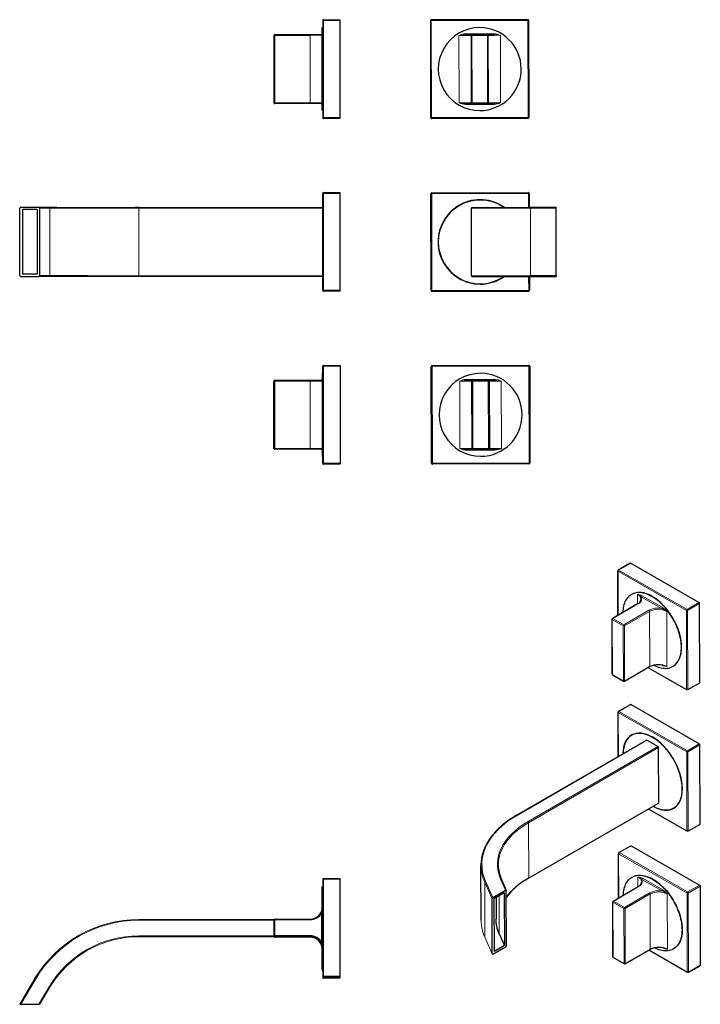
# Model space of a CAD drawing. Units: millimetres. Extents: x 397 to 791, y -251 to 731.
# Drawn here: x 397 to 791, y 162 to 731 of the extents above; entities that cross this region are included whole.
import ezdxf

# ---------------------------------------------------------------- set-up
doc = ezdxf.new("R2010")
doc.units = ezdxf.units.MM
doc.layers.get('0').update_dxf_attribs({"color": 106, "lineweight": 0})

# ---------------------------------------------------------------- blocks, each defined once
blk = doc.blocks.new('a', base_point=(367.122772, 167.583282))
at = {"color": 0, "linetype": 'Continuous', "lineweight": 0}
for p, q in [((572.896563, 730.818579), (572.396563, 730.818579)), ((572.896563, 730.81984), (572.896563, 731.318578)), ((572.896563, 731.318578), (582.616563, 731.318578)), ((572.896563, 674.820018), (572.896563, 730.81984)), ((572.896563, 730.81984), (582.616563, 730.81984)), ((544.696563, 722.759343), (565.196563, 722.759343)), ((544.696563, 722.260605), (544.696563, 722.759343)), ((544.696563, 683.260729), (544.696563, 722.260605)), ((544.696563, 722.260605), (565.196563, 722.260605)), ((571.696563, 722.768821), (565.196563, 722.759343)), ((565.196563, 722.260605), (572.196563, 722.278258)), ((565.196563, 683.260729), (565.196563, 722.260605)), ((544.696563, 682.75947), (544.696563, 683.260729)), ((565.196563, 683.260729), (544.696563, 683.260729)), ((565.196563, 682.75947), (544.696563, 682.75947)), ((572.196563, 683.278382), (565.196563, 683.260729)), ((565.196563, 682.759469), (565.196563, 683.260729)), ((571.696563, 682.768948), (565.196563, 682.75947)), ((572.396563, 674.818757), (572.896563, 674.818757)), ((572.896563, 674.318759), (572.896563, 674.820018)), ((572.896563, 674.820018), (582.616563, 674.820018)), ((582.616563, 674.318759), (572.896563, 674.318759)), ((582.616563, 674.177539), (572.896563, 674.177539)), ((572.396563, 630.818898), (572.896563, 630.818898)), ((572.896563, 630.820159), (572.896563, 631.318898)), ((582.616563, 631.318896), (572.896563, 631.318896)), ((572.896563, 630.820159), (572.896563, 574.820337)), ((572.896563, 630.820159), (582.616563, 630.820159)), ((408.080699, 622.809146), (414.029135, 622.783982)), ((408.662798, 622.309147), (414.458615, 622.284629)), ((414.458615, 583.284753), (414.458615, 622.284629)), ((465.996208, 622.210798), (465.996208, 622.709537)), ((465.996208, 622.709536), (572.396563, 622.709536)), ((465.996208, 622.210798), (572.396563, 622.210798)), ((465.996208, 583.210922), (465.996208, 622.210798)), ((408.080699, 582.809273), (414.029135, 582.784109)), ((408.662798, 583.309271), (414.458615, 583.284753)), ((465.996208, 583.210922), (465.996208, 582.709661)), ((465.996208, 583.210922), (572.396563, 583.210922)), ((465.996208, 582.709663), (572.396563, 582.709663)), ((572.896563, 574.319076), (572.896563, 574.820337)), ((582.616563, 574.820337), (572.896563, 574.820337)), ((572.896563, 574.319077), (582.616563, 574.319077)), ((582.616563, 574.177858), (572.896563, 574.177858)), ((572.396563, 530.819216), (572.896563, 530.819216)), ((582.616563, 531.319214), (572.896563, 531.319214)), ((572.896563, 530.820477), (572.896563, 474.820655)), ((572.896563, 530.820477), (582.616563, 530.820477)), ((565.196563, 522.759979), (544.696563, 522.759979)), ((565.196563, 522.261242), (544.696563, 522.261242)), ((544.696563, 522.261242), (544.696563, 483.261366)), ((571.696563, 522.769457), (565.196563, 522.759979)), ((565.196563, 522.759981), (565.196563, 522.261242)), ((572.196563, 522.278894), (565.196563, 522.261242)), ((565.196563, 522.261242), (565.196563, 483.261366)), ((544.696563, 483.261366), (544.696563, 482.760107)), ((544.696563, 483.261366), (565.196563, 483.261366)), ((544.696563, 482.760107), (565.196563, 482.760107)), ((565.196563, 483.261366), (572.196563, 483.279018)), ((565.196563, 482.760107), (565.196563, 483.261366)), ((571.696563, 482.769584), (565.196563, 482.760107)), ((572.896563, 474.819394), (572.396563, 474.819394)), ((572.896563, 474.820655), (572.896563, 474.319395)), ((572.896563, 474.820655), (582.616563, 474.820655)), ((572.896563, 474.319395), (582.616563, 474.319395)), ((572.896563, 474.178176), (582.616563, 474.178176))]:
    blk.add_line(p, q, dxfattribs=at)
at = {"color": 0, "linetype": 'Continuous', "lineweight": 30}
for p, q in [((572.396563, 730.818579), (572.396563, 674.818757)), ((582.616563, 730.81984), (582.616563, 731.318579)), ((582.616563, 674.820018), (582.616563, 730.81984)), ((572.196563, 678.748135), (572.196563, 726.747982)), ((544.196563, 722.259345), (544.696563, 722.260605)), ((544.196563, 722.259345), (544.196563, 683.259469)), ((544.696563, 683.260729), (544.196563, 683.259469)), ((582.616563, 674.318757), (582.616563, 674.820018)), ((572.396563, 574.819076), (572.396563, 630.818898)), ((582.616563, 630.820159), (582.616563, 631.318898)), ((582.616563, 574.820337), (582.616563, 630.820159)), ((397.020811, 583.309271), (397.020811, 622.309147)), ((397.602911, 622.809146), (408.080699, 622.809146)), ((398.59248, 621.45915), (398.59248, 584.159269)), ((407.09113, 621.45915), (398.59248, 621.45915)), ((407.09113, 621.45915), (407.09113, 584.159269)), ((408.662798, 583.309271), (408.662798, 622.309147)), ((465.996208, 622.709537), (464.020675, 622.709619)), ((397.602911, 582.809273), (408.080699, 582.809273)), ((407.09113, 584.159269), (398.59248, 584.159269)), ((572.896563, 574.819076), (572.396563, 574.819076)), ((582.616563, 574.319076), (582.616563, 574.820337)), ((572.396563, 474.819394), (572.396563, 530.819216)), ((582.616563, 531.319216), (582.616563, 530.820477)), ((582.616563, 530.820477), (582.616563, 474.820655)), ((572.196563, 526.748695), (572.396563, 526.748695)), ((544.696563, 522.261242), (544.196563, 522.259981)), ((544.196563, 483.260105), (544.196563, 522.259981)), ((544.196563, 483.260105), (544.696563, 483.261366)), ((582.616563, 474.820655), (582.616563, 474.319394))]:
    blk.add_line(p, q, dxfattribs=at)
at = {"color": 0, "linetype": 'Continuous', "lineweight": 0}
for points in [[(565.196533, 722.759338), (565.196533, 722.724792), (565.196533, 722.614136), (565.196533, 722.445251), (565.196533, 722.26062)], [(572.896545, 531.319214), (572.896545, 531.284668), (572.896545, 531.174011), (572.896545, 531.005127), (572.896545, 530.820496)], [(544.696533, 522.76001), (544.696533, 522.725403), (544.696533, 522.614807), (544.696533, 522.445923), (544.696533, 522.26123)]]:
    blk.add_lwpolyline(points, dxfattribs=at)
at = {"color": 0, "linetype": 'Continuous', "lineweight": 30}
blk.add_lwpolyline([(572.196533, 526.748596), (572.196533, 526.720459), (572.196533, 526.627502), (572.196533, 526.466309), (572.196533, 526.233887), (572.196533, 525.927673), (572.196533, 525.545715), (572.196533, 525.086731), (572.196533, 524.550049), (572.196533, 523.935913), (572.196533, 523.245239), (572.196533, 522.479858), (572.196533, 521.642334), (572.196533, 520.736206), (572.196533, 519.765625), (572.196533, 518.735596), (572.196533, 517.65155), (572.196533, 516.519592), (572.196533, 515.346252), (572.196533, 514.138245), (572.196533, 512.902527), (572.196533, 511.646118), (572.196533, 510.375885), (572.196533, 509.098572), (572.196533, 507.820679), (572.196533, 506.548248), (572.196533, 505.286957), (572.196533, 504.041992), (572.196533, 502.818024), (572.196533, 501.594238), (572.196533, 500.34906), (572.196533, 499.087158), (572.196533, 497.81366), (572.196533, 496.534241), (572.196533, 495.254944), (572.196533, 493.982239), (572.196533, 492.722839), (572.196533, 491.483673), (572.196533, 490.271729), (572.196533, 489.093933), (572.196533, 487.957123), (572.196533, 486.867767), (572.196533, 485.83197), (572.196533, 484.855286), (572.196533, 483.942719), (572.196533, 483.09848), (572.196533, 482.32608), (572.196533, 481.628174), (572.196533, 481.006683), (572.196533, 480.462555), (572.196533, 479.996002), (572.196533, 479.606506), (572.196533, 479.292755), (572.196533, 479.052856), (572.196533, 478.884277), (572.196533, 478.784058), (572.196533, 478.748779)], dxfattribs=at)
for centre, radius, start, end in [((572.896563, 730.818579), 0.5, 90.000091, 180.000091), ((544.696562, 722.259344), 0.499999, 89.999909, 179.999909), ((571.677971, 722.24978), 0.519373, 3.143122, 87.948573), ((571.696563, 723.268819), 0.5, 270.000091, 0.000091), ((544.696562, 683.259469), 0.499999, 180.000091, 270.000091), ((571.661622, 683.30333), 0.535523, 273.741054, 357.329872), ((571.696563, 682.268949), 0.5, 359.999909, 89.999909), ((572.896563, 674.818757), 0.5, 179.999909, 269.999909), ((572.896563, 674.677538), 0.5, 179.999909, 269.999909), ((572.896563, 630.818898), 0.5, 90, 180), ((397.564755, 622.264727), 0.545755, 85.990987, 175.331367), ((408.118855, 622.264727), 0.545755, 4.668639, 94.009002), ((397.564755, 583.353692), 0.545755, 184.668615, 274.009015), ((408.118855, 583.353692), 0.545755, 265.990994, 355.331361), ((572.896563, 574.819076), 0.5, 180, 270), ((572.896563, 574.677856), 0.5, 180, 270), ((572.896563, 530.819216), 0.5, 90.000091, 180.000091), ((544.696562, 522.25998), 0.499999, 89.999909, 179.999909), ((571.677827, 522.25027), 0.519525, 3.158405, 87.93329), ((571.696563, 523.269456), 0.5, 270.000091, 0.000091), ((544.696562, 483.260106), 0.499999, 180.000091, 270.000091), ((571.661777, 483.303814), 0.535361, 273.725578, 357.345348), ((571.696563, 482.269586), 0.5, 359.999909, 89.999909), ((572.896563, 474.819394), 0.5, 179.999909, 269.999909), ((572.896563, 474.678174), 0.5, 179.999909, 269.999909)]:
    blk.add_arc(centre, radius, start, end, dxfattribs=at)
at = {"color": 0, "linetype": 'Continuous', "lineweight": 0}
for centre, radius, start, end in [((413.991838, 622.317535), 0.467935, 355.967498, 85.428386), ((413.990122, 583.252114), 0.469628, 274.765157, 3.985233)]:
    blk.add_arc(centre, radius, start, end, dxfattribs=at)
for centre, major_axis in [((465.996208, 622.862103), (60.5, 0)), ((465.996208, 622.362105), (60, 0)), ((465.996208, 582.86223), (60.5, 0)), ((465.996208, 583.362229), (60, 0))]:
    blk.add_ellipse(centre, major_axis=major_axis, ratio=0.002522, start_param=3.6791540632, end_param=4.7123889804, dxfattribs=at)
blk = doc.blocks.new('b', base_point=(367.122772, 167.583282))
at = {"color": 0, "linetype": 'Continuous', "lineweight": 0}
for p, q in [((572.896555, 234.004541), (572.396555, 234.004541)), ((572.896555, 234.005802), (572.896555, 234.50454)), ((582.616555, 234.50454), (572.896555, 234.50454)), ((572.896555, 178.00598), (572.896555, 234.005802)), ((572.896555, 234.005802), (582.616555, 234.005802)), ((465.996201, 210.780882), (465.996201, 210.282143)), ((544.294837, 210.78088), (465.996201, 210.78088)), ((544.696555, 210.484442), (544.696555, 210.98318)), ((565.196555, 210.98318), (544.696555, 210.98318)), ((571.696555, 214.242773), (572.196555, 214.244034)), ((571.696555, 197.72614), (571.696555, 214.242773)), ((544.196555, 210.282143), (465.996201, 210.282143)), ((565.196555, 210.484442), (544.696555, 210.484442)), ((544.696555, 210.484442), (544.696555, 201.484471)), ((465.996201, 201.282171), (544.207215, 201.282171)), ((465.996201, 200.78091), (465.996201, 201.282171)), ((465.996201, 200.780912), (566.867285, 200.780912)), ((544.696555, 201.484471), (565.196555, 201.484471)), ((544.696555, 200.983211), (544.696555, 201.484471)), ((544.696555, 200.983211), (565.196555, 200.983211)), ((544.696555, 200.682567), (544.696555, 200.478865)), ((565.196555, 200.478865), (544.696555, 200.478865)), ((565.196555, 201.484471), (565.196555, 200.983211)), ((565.196555, 200.682567), (565.196555, 200.478863)), ((572.196555, 197.727401), (571.696555, 197.727401)), ((405.869008, 176.623989), (397.020804, 161.781036)), ((405.869008, 176.623991), (406.297933, 176.368299)), ((572.396555, 178.004719), (572.896555, 178.004719)), ((572.896555, 177.504721), (572.896555, 178.00598)), ((572.896555, 178.00598), (582.616555, 178.00598)), ((572.896555, 177.504721), (582.616555, 177.504721)), ((572.896555, 177.363504), (582.616555, 177.363504)), ((572.896555, 177.252546), (572.896555, 177.363504)), ((572.896555, 177.252548), (582.616555, 177.252548)), ((582.616555, 177.111331), (572.896555, 177.111331)), ((572.896555, 177.000374), (582.616555, 177.000374)), ((572.896555, 176.859157), (582.616555, 176.859157)), ((406.298488, 176.36923), (397.602903, 161.782297)), ((408.080691, 161.782297), (414.029127, 171.760858)), ((408.662791, 161.781036), (414.458607, 171.503577)), ((414.458607, 171.503576), (414.028572, 171.759928))]:
    blk.add_line(p, q, dxfattribs=at)
at = {"color": 0, "linetype": 'Continuous', "lineweight": 30}
for p, q in [((572.396555, 234.004541), (572.396555, 178.004719)), ((582.616555, 234.005802), (582.616555, 234.504541)), ((582.616555, 178.00598), (582.616555, 234.005802)), ((572.196555, 205.994543), (572.196555, 229.933945)), ((544.196555, 210.483181), (544.696555, 210.484442)), ((544.196555, 210.483181), (544.196555, 201.48321)), ((572.196555, 181.934098), (572.196555, 205.994543)), ((544.696555, 201.484471), (544.196555, 201.48321)), ((405.869008, 176.623991), (407.071546, 178.568237)), ((572.196555, 181.93403), (572.196555, 181.429752)), ((572.196555, 181.429675), (572.396555, 181.429694)), ((582.616555, 177.504719), (582.616555, 178.00598)), ((582.616555, 177.252546), (582.616555, 177.363506)), ((397.020804, 161.781036), (397.602903, 161.782297)), ((397.020804, 161.682688), (397.602903, 161.681428)), ((397.602903, 161.782297), (408.080691, 161.782297)), ((397.602903, 161.681428), (398.592472, 161.681428)), ((407.091123, 161.681428), (408.080691, 161.681428)), ((408.662791, 161.781036), (408.080692, 161.782297)), ((408.662791, 161.682688), (408.080692, 161.681428))]:
    blk.add_line(p, q, dxfattribs=at)
at = {"color": 0, "linetype": 'Continuous', "lineweight": 0}
blk.add_lwpolyline([(565.196533, 210.983185), (565.196533, 210.948639), (565.196533, 210.837997), (565.196533, 210.669113), (565.196533, 210.484436)], dxfattribs=at)
at = {"color": 0, "linetype": 'Continuous', "lineweight": 30}
for centre, radius, start, end in [((572.896555, 234.004541), 0.5, 90.000091, 180.000091), ((565.196567, 217.983169), 6.999989, 269.999909, 359.999909), ((556.886384, 218.12615), 15.310839, 345.307234, 359.46489), ((544.696555, 210.48318), 0.499999, 89.999909, 179.999909), ((544.696555, 201.483211), 0.499999, 180.000091, 270.000091), ((544.696555, 200.978865), 0.500001, 216.341462, 270.000023), ((565.196565, 193.478874), 6.999991, 4.121196, 90.000081), ((565.196567, 193.983223), 6.999989, 0.000091, 90.000091), ((556.887781, 193.843045), 15.309417, 0.524666, 14.69307), ((572.896555, 178.004719), 0.5, 179.999909, 269.999909), ((572.896555, 177.863502), 0.5, 179.999909, 269.999909), ((572.896555, 177.752546), 0.5, 180, 270), ((572.896555, 177.611329), 0.5, 180, 270), ((572.896555, 177.500373), 0.5, 179.999909, 269.999909), ((572.896555, 177.359156), 0.5, 179.999909, 269.999909)]:
    blk.add_arc(centre, radius, start, end, dxfattribs=at)
at = {"color": 0, "linetype": 'Continuous', "lineweight": 0}
for centre, radius, start, end in [((465.996161, 140.780835), 70.000045, 89.999968, 149.199876), ((565.19656, 217.984446), 7.500004, 269.999967, 330.073441), ((465.996162, 140.782098), 69.500044, 89.999968, 149.199876), ((465.996167, 140.782133), 60.500039, 89.999968, 149.199876), ((465.996167, 140.780874), 60.000038, 89.999968, 149.199876), ((565.19656, 193.984467), 7.500004, 29.926557, 90.000035)]:
    blk.add_arc(centre, radius, start, end, dxfattribs=at)
blk = doc.blocks.new('c', base_point=(367.122772, 167.583282))
at = {"color": 0, "linetype": 'Continuous', "lineweight": 0}
for p, q in [((635.236616, 730.67736), (634.736618, 730.676099)), ((635.235355, 731.177358), (635.236616, 730.67736)), ((635.236616, 730.67736), (691.236438, 730.818579)), ((635.377836, 674.677538), (635.236616, 730.67736)), ((691.236438, 730.818579), (691.235177, 731.318578)), ((691.736437, 730.81984), (691.236438, 730.818579)), ((691.236438, 730.818579), (691.377658, 674.818757)), ((651.258001, 722.217735), (654.998385, 722.727169)), ((651.258001, 722.217735), (658.257979, 722.235388)), ((651.35635, 683.217859), (651.258001, 722.217735)), ((654.997124, 723.227168), (671.513757, 723.268819)), ((654.998385, 722.727169), (654.997124, 723.227168)), ((658.25798, 722.235388), (658.757978, 722.236649)), ((658.757978, 722.236649), (658.756717, 722.736647)), ((658.757978, 722.236649), (667.757949, 722.259345)), ((658.856327, 683.236773), (658.757978, 722.236649)), ((667.756688, 722.759343), (667.757949, 722.259345)), ((667.757949, 722.259345), (668.257948, 722.260605)), ((667.757949, 722.259345), (667.856299, 683.259469)), ((671.513757, 723.268819), (671.515018, 722.768821)), ((675.257924, 722.278258), (675.356274, 683.278382)), ((658.356328, 683.235512), (651.35635, 683.217859)), ((655.099256, 682.727296), (651.35635, 683.217859)), ((655.100517, 682.227298), (655.099256, 682.727296)), ((671.61715, 682.268949), (655.100517, 682.227298)), ((658.856327, 683.236773), (658.356329, 683.235512)), ((667.856299, 683.259469), (658.856327, 683.236773)), ((667.856299, 683.259469), (667.85756, 682.75947)), ((675.356274, 683.278382), (668.356296, 683.260729)), ((675.356274, 683.278382), (671.615889, 682.768948)), ((671.615889, 682.768948), (671.61715, 682.268949)), ((634.877837, 674.676277), (635.377836, 674.677538)), ((691.377658, 674.818757), (635.377836, 674.677538)), ((635.377836, 674.677538), (635.379097, 674.177539)), ((691.377658, 674.818757), (691.877656, 674.820018)), ((691.378919, 674.318759), (691.377658, 674.818757)), ((634.988796, 630.676417), (635.488794, 630.677678)), ((635.488794, 630.677678), (635.487533, 631.177677)), ((691.488616, 630.818898), (635.488794, 630.677678)), ((635.488794, 630.677678), (635.630013, 574.677856)), ((691.487355, 631.318896), (691.488616, 630.818898)), ((691.488616, 630.818898), (691.988614, 630.820159)), ((691.508916, 622.768923), (691.488616, 630.818898)), ((658.460287, 622.18558), (692.61718, 622.271717)), ((692.61718, 622.271717), (707.460134, 622.309147)), ((692.71553, 583.271841), (692.61718, 622.271717)), ((658.558636, 583.185704), (692.71553, 583.271841)), ((691.629835, 574.819076), (691.609787, 582.769051)), ((692.71553, 583.271841), (707.558483, 583.309271)), ((635.630013, 574.677856), (635.130015, 574.676596)), ((635.630013, 574.677856), (691.629835, 574.819076)), ((635.631274, 574.177858), (635.630013, 574.677856)), ((692.129834, 574.820337), (691.629835, 574.819076)), ((691.629835, 574.819076), (691.631096, 574.319077)), ((635.240973, 530.676735), (635.740972, 530.677996)), ((635.740972, 530.677996), (635.739711, 531.177995)), ((691.740794, 530.819216), (635.740972, 530.677996)), ((635.740972, 530.677996), (635.882191, 474.678174)), ((691.739533, 531.319214), (691.740794, 530.819216)), ((691.740794, 530.819216), (692.240792, 530.820477)), ((691.882013, 474.819394), (691.740794, 530.819216)), ((655.502741, 522.727806), (651.762356, 522.218372)), ((658.762334, 522.236024), (651.762356, 522.218372)), ((651.762356, 522.218372), (651.860705, 483.218496)), ((672.018112, 523.269456), (655.50148, 523.227804)), ((655.50148, 523.227804), (655.502741, 522.727806)), ((659.262333, 522.237285), (658.762335, 522.236024)), ((659.261072, 522.737283), (659.262333, 522.237285)), ((668.262305, 522.259981), (659.262333, 522.237285)), ((659.262333, 522.237285), (659.360683, 483.237409)), ((668.262305, 522.259981), (668.261044, 522.759979)), ((668.360654, 483.260105), (668.262305, 522.259981)), ((675.76228, 522.278894), (668.762302, 522.261242)), ((672.019373, 522.769457), (672.018112, 523.269456)), ((675.76228, 522.278894), (672.019373, 522.769457)), ((675.860629, 483.279018), (675.76228, 522.278894)), ((651.860705, 483.218496), (658.860683, 483.236148)), ((651.860705, 483.218496), (655.603612, 482.727933)), ((655.604872, 482.227935), (672.121505, 482.269586)), ((658.860684, 483.236148), (659.360683, 483.237409)), ((659.360683, 483.237409), (668.360654, 483.260105)), ((659.360683, 483.237409), (659.361943, 482.737411)), ((668.360654, 483.260105), (668.860652, 483.261366)), ((672.121505, 482.269586), (672.120244, 482.769584)), ((635.882191, 474.678174), (635.382193, 474.676913)), ((635.882191, 474.678174), (691.882013, 474.819394)), ((635.883452, 474.178176), (635.882191, 474.678174)), ((692.382011, 474.820655), (691.882013, 474.819394)), ((691.882013, 474.819394), (691.883274, 474.319395))]:
    blk.add_line(p, q, dxfattribs=at)
at = {"color": 0, "linetype": 'Continuous', "lineweight": 30}
for p, q in [((634.736618, 730.676099), (634.877837, 674.676277)), ((691.235177, 731.318578), (635.235355, 731.177358)), ((691.877656, 674.820018), (691.736437, 730.81984)), ((654.998385, 722.727169), (658.756716, 722.736647)), ((658.25798, 722.235388), (658.356329, 683.235512)), ((658.756717, 722.736647), (667.756688, 722.759343)), ((671.515018, 722.768821), (667.756688, 722.759343)), ((668.356297, 683.260729), (668.257948, 722.260605)), ((671.515018, 722.768821), (675.257924, 722.278258)), ((655.099256, 682.727296), (658.857587, 682.736774)), ((667.85756, 682.75947), (658.857588, 682.736774)), ((671.615889, 682.768948), (667.857559, 682.75947)), ((635.379097, 674.177539), (691.378919, 674.318759)), ((635.130015, 574.676596), (634.988796, 630.676417)), ((635.487533, 631.177677), (691.487355, 631.318896)), ((691.988614, 630.820159), (692.008915, 622.770184)), ((658.558636, 583.185704), (658.460287, 622.18558)), ((658.959024, 622.68684), (692.87194, 622.772361)), ((692.87194, 622.772361), (707.458873, 622.809146)), ((707.460134, 622.309147), (707.458873, 622.809146)), ((707.558483, 583.309271), (707.460134, 622.309147)), ((659.059895, 582.686967), (692.972811, 582.772488)), ((692.109786, 582.770311), (692.129834, 574.820337)), ((692.972811, 582.772488), (707.559744, 582.809273)), ((707.558483, 583.309272), (707.559744, 582.809273)), ((635.631274, 574.177858), (691.631096, 574.319077)), ((635.382193, 474.676913), (635.240973, 530.676735)), ((635.739711, 531.177995), (691.739533, 531.319214)), ((692.240792, 530.820477), (692.382011, 474.820655)), ((655.502741, 522.727806), (659.261071, 522.737283)), ((658.860684, 483.236148), (658.762335, 522.236024)), ((668.261044, 522.759979), (659.261072, 522.737283)), ((672.019373, 522.769457), (668.261043, 522.759979)), ((668.762303, 522.261242), (668.860652, 483.261366)), ((655.603612, 482.727933), (659.361943, 482.737411)), ((659.361943, 482.737411), (668.361915, 482.760107)), ((672.120244, 482.769584), (668.361914, 482.760107)), ((672.120244, 482.769584), (675.860629, 483.279018)), ((691.883274, 474.319395), (635.883452, 474.178176))]:
    blk.add_line(p, q, dxfattribs=at)
at = {"color": 0, "linetype": 'Continuous', "lineweight": 0}
for points in [[(668.257935, 722.26062), (668.295227, 722.260681), (668.405823, 722.260986), (668.586304, 722.261414), (668.831238, 722.262024), (669.133545, 722.262817), (669.484985, 722.263672), (669.876892, 722.264709), (670.300171, 722.265747), (670.762817, 722.266907), (671.278992, 722.26825), (671.846252, 722.269653), (672.460144, 722.271179), (673.114441, 722.272827), (673.801025, 722.274597), (674.510254, 722.276367), (675.257935, 722.278259)], [(658.857605, 682.736755), (658.857483, 682.77179), (658.857239, 682.882812), (658.856812, 683.051941), (658.856323, 683.236755)], [(668.356323, 683.260742), (668.321289, 683.26062), (668.210266, 683.260376), (668.041077, 683.259949), (667.856323, 683.25946)], [(668.762329, 522.26123), (668.727295, 522.261169), (668.616272, 522.260864), (668.447083, 522.260437), (668.262329, 522.26001)], [(655.603638, 482.727936), (655.603699, 482.690186), (655.604004, 482.582764), (655.60437, 482.421783), (655.604858, 482.227936)], [(668.361938, 482.760101), (668.361816, 482.795105), (668.361572, 482.906158), (668.361145, 483.075317), (668.360657, 483.260101)], [(668.860657, 483.261353), (668.897888, 483.261475), (669.008484, 483.261749), (669.189026, 483.262207), (669.433899, 483.262817), (669.736206, 483.26358), (670.087708, 483.264465), (670.479553, 483.265442), (670.902893, 483.26651), (671.36554, 483.26767), (671.881714, 483.268982), (672.448914, 483.270416), (673.062866, 483.271973), (673.717102, 483.273621), (674.403687, 483.27533), (675.112915, 483.27713), (675.860657, 483.279022)]]:
    blk.add_lwpolyline(points, dxfattribs=at)
at = {"color": 0, "linetype": 'Continuous', "lineweight": 30}
for centre, radius, start, end in [((635.236616, 730.67736), 0.5, 90.144487, 180.144487), ((691.236438, 730.818579), 0.5, 0.144487, 90.144487), ((663.307137, 702.748059), 24, 90.144487, 270.144487), ((663.307137, 702.748059), 24, 270.144487, 90.144487), ((658.757978, 722.236649), 0.5, 90.144487, 180.144487), ((667.757949, 722.259345), 0.5, 0.144487, 90.144487), ((658.856327, 683.236773), 0.5, 180.144487, 270.144487), ((667.856299, 683.259469), 0.5, 270.144487, 0.144487), ((635.377836, 674.677538), 0.5, 180.144487, 270.144487), ((691.377658, 674.818757), 0.5, 270.144487, 0.144487), ((635.488794, 630.677678), 0.5, 90.144487, 180.144487), ((663.559315, 602.748377), 24.4, 54.992032, 180.144487), ((663.559315, 602.748377), 24.25, 90.144487, 270.144487), ((663.559315, 602.748377), 24.25, 55.498508, 90.144487), ((691.488616, 630.818898), 0.5, 0.144487, 90.144487), ((658.960285, 622.186841), 0.5, 90.144487, 180.144487), ((663.559315, 602.748377), 24.4, 180.144487, 304.887011), ((659.058635, 583.186965), 0.5, 180.144487, 270.144487), ((663.559315, 602.748377), 24.25, 270.144487, 304.372657), ((635.630013, 574.677856), 0.5, 180.144487, 270.144487), ((691.629835, 574.819076), 0.5, 270.144487, 0.144487), ((635.740972, 530.677996), 0.5, 90.144487, 180.144487), ((691.740794, 530.819216), 0.5, 0.144487, 90.144487), ((663.811492, 502.748695), 24, 90.144487, 270.144487), ((663.811492, 502.748695), 24, 270.144487, 90.144487), ((659.262333, 522.237285), 0.5, 90.144487, 180.144487), ((668.262305, 522.259981), 0.5, 0.144487, 90.144487), ((659.360683, 483.237409), 0.5, 180.144487, 270.144487), ((668.360654, 483.260105), 0.5, 270.144487, 0.144487), ((635.882191, 474.678174), 0.5, 180.144487, 270.144487), ((691.882013, 474.819394), 0.5, 270.144487, 0.144487)]:
    blk.add_arc(centre, radius, start, end, dxfattribs=at)
at = {"color": 0, "linetype": 'Continuous', "lineweight": 0}
for centre, radius, start, end in [((655.986098, 712.13391), 11.137254, 95.094499, 115.12091), ((670.587576, 712.196534), 11.110954, 65.144118, 85.218422), ((656.033766, 693.326299), 11.138168, 245.168895, 265.193645), ((670.628177, 693.362207), 11.137254, 275.094499, 295.12091), ((656.490695, 512.133651), 11.138168, 95.09533, 115.12008), ((671.089991, 512.195143), 11.113136, 65.178545, 85.209322), ((656.532994, 493.302247), 11.113136, 245.178545, 265.209322), ((671.144524, 493.313193), 11.086738, 275.055556, 295.134521)]:
    blk.add_arc(centre, radius, start, end, dxfattribs=at)
at = {"color": 0, "linetype": 'Continuous', "lineweight": 0, "extrusion": (0, 0, -1)}
blk.add_ellipse((692.873201, 622.272362), major_axis=(0.001261, -0.499998), ratio=0.512043, start_param=1.5707963267, end_param=3.1415926535, dxfattribs=at)
at = {"color": 0, "linetype": 'Continuous', "lineweight": 0}
blk.add_ellipse((692.97155, 583.272486), major_axis=(-0.001261, 0.499998), ratio=0.512043, start_param=1.5707963269, end_param=3.1415926537, dxfattribs=at)
blk = doc.blocks.new('d', base_point=(367.122772, 167.583282))
at = {"color": 0, "linetype": 'Continuous', "lineweight": 30}
for p, q in [((750.321333, 416.911203), (743.448255, 412.94303)), ((790.168295, 394.140426), (750.570442, 416.886952)), ((743.254476, 386.734228), (743.198256, 412.508927)), ((754.635646, 393.305151), (740.139957, 384.936061)), ((790.622596, 347.747254), (790.522739, 393.52857)), ((739.959502, 352.618541), (739.889959, 384.501958)), ((761.569131, 356.900017), (747.073442, 348.530928)), ((783.146914, 343.548617), (760.738862, 356.420661)), ((769.751119, 357.698685), (768.823835, 358.075877)), ((746.574389, 348.530382), (740.210448, 352.186074)), ((790.519044, 347.517336), (783.645966, 343.549162)), ((743.432793, 304.981673), (743.376573, 330.756577)), ((743.626572, 331.190681), (750.49965, 335.158854)), ((790.346612, 312.388077), (750.748758, 335.134603)), ((684.633453, 271.03386), (759.869866, 314.471623)), ((766.482915, 310.79168), (760.118974, 314.447372)), ((766.906902, 278.296408), (766.837359, 310.179824)), ((790.800913, 265.994905), (790.701056, 311.776221)), ((691.566938, 234.628726), (766.80335, 278.066489)), ((783.32523, 261.796268), (760.917357, 274.668209)), ((783.824283, 261.796813), (790.697361, 265.764987)), ((743.804888, 249.438331), (750.677966, 253.406505)), ((750.927075, 253.382254), (790.524928, 230.635727)), ((743.611109, 223.229529), (743.554889, 249.004228)), ((664.096928, 210.334685), (664.027385, 242.218101)), ((675.833559, 233.939686), (678.614202, 227.615197)), ((740.49659, 221.431362), (754.992279, 229.800452)), ((790.879372, 230.023872), (790.979229, 184.242556)), ((670.405052, 222.741643), (670.815767, 223.388046)), ((670.474596, 190.858226), (670.405052, 222.741643)), ((670.815767, 223.388046), (678.224682, 227.665585)), ((677.527359, 226.157938), (671.517905, 222.688379)), ((671.517905, 222.688379), (671.584417, 192.194752)), ((672.718491, 223.381536), (672.745392, 211.048447)), ((677.527359, 226.157938), (677.593871, 195.664312)), ((678.706724, 195.611048), (678.63718, 227.494464)), ((740.316135, 189.113843), (740.246592, 220.997259)), ((674.619844, 202.428644), (677.593871, 195.664312)), ((670.887094, 190.687106), (678.296009, 194.964645)), ((677.593871, 195.664312), (671.584417, 192.194752)), ((678.706724, 195.611048), (678.296009, 194.964645)), ((768.93039, 194.54659), (771.928795, 193.63966)), ((769.180452, 194.571188), (770.10815, 194.193894)), ((746.931022, 185.025683), (740.567081, 188.681375)), ((747.430075, 185.026229), (761.925764, 193.395319)), ((783.503547, 180.043918), (761.095495, 192.915963)), ((784.002599, 180.044464), (790.875677, 184.012637))]:
    blk.add_line(p, q, dxfattribs=at)
at = {"color": 0, "linetype": 'Continuous', "lineweight": 0}
for p, q in [((743.697364, 412.918779), (750.570442, 416.886952)), ((743.400295, 386.818416), (743.344702, 412.305893)), ((743.344702, 412.305893), (782.942556, 389.559367)), ((783.295217, 390.172253), (743.697364, 412.918779)), ((754.544044, 393.304951), (754.53211, 398.776286)), ((754.884755, 393.2809), (740.389066, 384.91181)), ((754.635646, 393.305151), (754.884755, 393.2809)), ((756.823408, 397.461107), (757.17607, 398.073993)), ((768.502431, 390.752229), (756.823408, 397.461107)), ((757.17607, 398.073993), (768.855093, 391.365114)), ((783.295217, 390.172253), (790.168295, 394.140426)), ((783.649661, 389.560397), (790.522739, 393.52857)), ((746.753007, 381.256118), (761.248696, 389.625208)), ((747.10745, 380.644263), (761.603139, 389.013353)), ((761.672683, 357.129936), (761.603139, 389.013353)), ((771.502619, 389.027775), (771.572162, 357.144358)), ((782.942556, 389.559367), (783.042413, 343.778051)), ((783.649661, 389.560397), (783.295217, 390.172253)), ((783.749519, 343.779081), (783.649661, 389.560397)), ((740.105947, 352.415508), (740.036404, 384.298924)), ((740.036404, 384.298924), (746.400345, 380.643232)), ((740.389066, 384.91181), (746.753007, 381.256118)), ((746.400345, 380.643232), (746.469888, 348.759816)), ((747.10745, 380.644263), (746.753007, 381.256118)), ((747.176994, 348.760846), (747.10745, 380.644263)), ((761.672683, 357.129936), (747.176994, 348.760846)), ((783.042413, 343.778051), (760.885942, 356.505578)), ((771.572162, 357.144358), (769.750915, 357.698741)), ((740.105947, 352.415508), (739.959502, 352.618553)), ((740.210448, 352.186074), (740.105947, 352.415508)), ((746.469888, 348.759816), (740.105947, 352.415508)), ((783.749519, 343.779081), (790.622596, 347.747254)), ((783.120872, 307.807018), (743.523018, 330.553544)), ((743.523018, 330.553544), (743.578611, 305.065862)), ((743.87568, 331.16643), (750.748758, 335.134603)), ((743.87568, 331.16643), (783.473534, 308.419903)), ((760.118974, 314.447372), (684.882562, 271.009609)), ((691.246502, 267.353917), (766.482915, 310.79168)), ((691.600946, 266.742061), (766.837359, 310.179824)), ((783.220729, 262.025702), (783.120872, 307.807018)), ((790.346612, 312.388077), (783.473534, 308.419903)), ((783.827978, 307.808048), (790.701056, 311.776221)), ((783.827978, 307.808048), (783.927835, 262.026732)), ((691.67049, 234.858645), (766.906902, 278.296408)), ((761.064437, 274.753126), (783.220729, 262.025702)), ((691.67049, 234.858645), (691.600946, 266.742061)), ((790.800913, 265.994905), (783.927835, 262.026732)), ((750.927075, 253.382254), (744.053997, 249.41408)), ((783.299189, 226.054668), (743.701335, 248.801194)), ((743.701335, 248.801194), (743.756928, 223.313718)), ((744.053997, 249.41408), (783.65185, 226.667554)), ((678.224682, 227.665585), (675.374953, 234.147208)), ((754.888743, 235.271587), (754.900677, 229.800252)), ((757.180041, 233.956409), (768.859064, 227.24753)), ((769.211726, 227.860416), (757.532703, 234.569295)), ((666.166124, 232.382955), (670.405052, 222.741643)), ((666.235668, 200.499539), (666.166124, 232.382955)), ((666.649955, 232.863059), (670.815767, 223.388046)), ((740.745699, 221.407111), (755.241388, 229.776201)), ((755.241388, 229.776201), (754.992279, 229.800452)), ((790.524928, 230.635727), (783.65185, 226.667554)), ((784.006294, 226.055698), (790.879372, 230.023872)), ((674.571809, 224.45155), (674.619844, 202.428644)), ((761.605329, 226.12051), (747.10964, 217.75142)), ((761.959772, 225.508654), (747.464083, 217.139564)), ((761.959772, 225.508654), (762.029316, 193.625238)), ((771.928795, 193.63966), (771.859252, 225.523076)), ((783.399046, 180.273352), (783.299189, 226.054668)), ((784.006294, 226.055698), (784.106152, 180.274382)), ((740.393037, 220.794226), (740.46258, 188.910809)), ((746.756978, 217.138534), (740.393037, 220.794226)), ((747.10964, 217.75142), (740.745699, 221.407111)), ((746.826521, 185.255117), (746.756978, 217.138534)), ((747.464083, 217.139564), (747.533627, 185.256148)), ((666.235668, 200.499539), (670.474596, 190.858226)), ((740.316135, 189.113854), (740.46258, 188.910809)), ((740.46258, 188.910809), (740.567082, 188.681374)), ((740.46258, 188.910809), (746.826521, 185.255117)), ((747.533627, 185.256148), (762.029316, 193.625238)), ((761.242575, 193.000879), (783.399046, 180.273352)), ((761.925764, 193.395319), (762.029316, 193.625238)), ((784.106152, 180.274382), (790.979229, 184.242556))]:
    blk.add_line(p, q, dxfattribs=at)
at = {"color": 0, "linetype": 'Continuous', "lineweight": 30}
for points in [[(763.009338, 397.580872), (762.195068, 398.026062), (761.367432, 398.432098), (760.529236, 398.795074), (759.683411, 399.111237), (758.833252, 399.376831), (757.9823, 399.58844), (757.134338, 399.742859), (756.293213, 399.83728), (755.463013, 399.869232), (754.647827, 399.836761), (753.851807, 399.738403), (753.078979, 399.573334), (752.333313, 399.341248), (751.618591, 399.04245), (750.938293, 398.677948), (750.295715, 398.249329), (749.693665, 397.758728), (749.134644, 397.208893), (748.620728, 396.603058), (748.153442, 395.944946), (747.733948, 395.238556), (747.362915, 394.488342), (747.040649, 393.698853), (746.766846, 392.874878), (746.540894, 392.02124), (746.361755, 391.142792), (746.22821, 390.244293), (746.138611, 389.330383), (746.090027, 388.371338)], [(764.041443, 357.826569), (764.890259, 357.418427), (765.749695, 357.056122), (766.616394, 356.743652), (767.486816, 356.484955), (768.357056, 356.28363), (769.223022, 356.143066), (770.080627, 356.066132), (770.925354, 356.055298), (771.75293, 356.112488), (772.558838, 356.239044), (773.338806, 356.435669), (774.088684, 356.702362), (774.804504, 357.038513), (775.482666, 357.44278), (776.119873, 357.913147), (776.713257, 358.447021), (777.260437, 359.041138), (777.759399, 359.691803), (778.208801, 360.394806), (778.607666, 361.145569), (778.955566, 361.93927), (779.252563, 362.770844), (779.499268, 363.635162), (779.696472, 364.526978), (779.845642, 365.441223), (779.948364, 366.372803), (780.006531, 367.316956), (780.022461, 368.269104), (779.997375, 369.246857), (779.929688, 370.265076), (779.817139, 371.321655), (779.657959, 372.413849), (779.450439, 373.538513), (779.19342, 374.691956), (778.885925, 375.869995), (778.527588, 377.068054), (778.118347, 378.281036), (777.658752, 379.503571), (777.149841, 380.730042), (776.593079, 381.954498), (775.990479, 383.171021), (775.344543, 384.373596), (774.658264, 385.556274), (773.934875, 386.713348), (773.178223, 387.839294), (772.39209, 388.929016), (771.580811, 389.977783), (770.748718, 390.981445), (769.900146, 391.93631), (769.039551, 392.839294), (768.171265, 393.687927), (767.2995, 394.480347), (766.428345, 395.215271), (765.561584, 395.891998), (764.702698, 396.510376), (763.85498, 397.07077), (763.009338, 397.580872)], [(684.633423, 271.033844), (683.619446, 270.436127), (682.626404, 269.825958), (681.654785, 269.203705), (680.705139, 268.569672), (679.777893, 267.924133), (678.873596, 267.267487), (677.992615, 266.599976), (677.135498, 265.921997), (676.302734, 265.233795), (675.494751, 264.535767), (674.712036, 263.828125), (673.954834, 263.111237), (673.223328, 262.385254), (672.517883, 261.650513), (671.838623, 260.907257), (671.185974, 260.155792), (670.560059, 259.396423), (669.961243, 258.629486), (669.389893, 257.855316), (668.846191, 257.074249), (668.330444, 256.286591), (667.842957, 255.49263), (667.384033, 254.692749), (666.953918, 253.887238), (666.552734, 253.076462), (666.18042, 252.260742), (665.836914, 251.44046), (665.522278, 250.615952), (665.236633, 249.787552), (664.981628, 248.955627), (664.759399, 248.120483), (664.567688, 247.282623), (664.398865, 246.442688), (664.250122, 245.601166), (664.144043, 244.757782), (664.108704, 243.912094), (664.10675, 243.065674), (664.027405, 242.218033)], [(691.566956, 234.628723), (690.097412, 233.749771), (688.68219, 232.841278), (687.323364, 231.904709), (686.022949, 230.941528), (684.78302, 229.953232), (683.605591, 228.941208), (682.491943, 227.906723), (681.443115, 226.850998), (680.460327, 225.77536), (679.544617, 224.68129), (678.645874, 223.499496)], [(746.446655, 224.866623), (746.492737, 225.791794), (746.580811, 226.706192), (746.712708, 227.605347), (746.890076, 228.484619), (747.114319, 229.339249), (747.386353, 230.164398), (747.706848, 230.955231), (748.07605, 231.706985), (748.493774, 232.415054), (748.95929, 233.075043), (749.471558, 233.682861), (750.028931, 234.234818), (750.629456, 234.727646), (751.27063, 235.1586), (751.949524, 235.525497), (752.663086, 235.826721), (753.407654, 236.061279), (754.179504, 236.228821), (754.974792, 236.329605), (755.789307, 236.364487), (756.619019, 236.334869), (757.459839, 236.242722), (758.307617, 236.090454), (759.158508, 235.88089), (760.008789, 235.617218), (760.854858, 235.302887), (761.69342, 234.941544), (762.521423, 234.537033), (763.365967, 234.076187)], [(763.365967, 234.076187), (764.199402, 233.573807), (765.046936, 233.014252), (765.90564, 232.396713), (766.772339, 231.720825), (767.643494, 230.98674), (768.515259, 230.19516), (769.383606, 229.347321), (770.244324, 228.445099), (771.09314, 227.490967), (771.925537, 226.488007), (772.737122, 225.43985), (773.523621, 224.350693), (774.280762, 223.225235), (775.004639, 222.068573), (775.691528, 220.88623), (776.338013, 219.683899), (776.941284, 218.467529), (777.498718, 217.243134), (778.008362, 216.016663), (778.468689, 214.794006), (778.878601, 213.580841), (779.237732, 212.382553), (779.545959, 211.204163), (779.803711, 210.050339), (780.011963, 208.925217), (780.171814, 207.832535), (780.284973, 206.775436), (780.353333, 205.756638), (780.379028, 204.77829), (780.363708, 203.826019), (780.306152, 202.881714), (780.204102, 201.94989), (780.055603, 201.035385), (779.85907, 200.143188), (779.613159, 199.278458), (779.316833, 198.446365), (778.969666, 197.652069), (778.571533, 196.90065), (778.122925, 196.196915), (777.624634, 195.545471), (777.078125, 194.9505), (776.485413, 194.415741), (775.848816, 193.944412), (775.171204, 193.539185), (774.455872, 193.202042), (773.706482, 192.934311), (772.926941, 192.736679), (772.121338, 192.609116), (771.294128, 192.550919), (770.449585, 192.560791), (769.592163, 192.63678), (768.726196, 192.776459), (767.856018, 192.976913), (766.985596, 193.234818), (766.118835, 193.546539), (765.259277, 193.908173), (764.397949, 194.321899)]]:
    blk.add_lwpolyline(points, dxfattribs=at)
at = {"color": 0, "linetype": 'Continuous', "lineweight": 0}
for centre, radius, start, end in [((743.555813, 412.756308), 0.215484, 48.936533, 191.563984), ((754.144351, 391.988395), 6.798958, 63.518473, 86.730531), ((752.515653, 392.609691), 6.487911, 48.396924, 71.892421), ((753.627134, 395.965208), 2.953158, 295.070648, 72.154971), ((753.771627, 396.336783), 3.252302, 290.014524, 20.224606), ((766.576578, 379.240638), 11.671573, 80.502549, 117.160434), ((760.822877, 388.969943), 0.781469, 3.184347, 56.982493), ((766.567134, 379.235973), 10.965326, 63.249951, 116.916994), ((760.640446, 379.392201), 14.520023, 41.575466, 55.545882), ((740.104723, 384.502533), 0.214765, 108.548443, 251.45124), ((740.247515, 384.749339), 0.215484, 48.936533, 191.563984), ((740.815092, 384.258764), 0.779723, 123.119108, 177.047626), ((747.179032, 380.603072), 0.779723, 123.119108, 177.047626), ((746.752879, 381.342647), 0.783238, 243.249951, 296.916994), ((766.636677, 347.352557), 10.965326, 63.249951, 116.916994), ((771.959921, 363.93225), 6.798958, 243.518473, 266.730531), ((746.681987, 348.717906), 0.2162, 168.822503, 311.177812), ((746.822423, 349.45923), 0.783238, 243.249951, 296.916994), ((746.965884, 348.71765), 0.215484, 228.936533, 11.563984), ((783.538408, 343.735885), 0.215484, 228.936533, 11.563984), ((743.912446, 249.251609), 0.215484, 48.936533, 191.563984), ((754.500839, 228.483147), 6.799514, 63.519436, 86.729567), ((752.872341, 229.105088), 6.487803, 48.396726, 71.892619), ((753.982003, 232.460398), 2.953805, 295.102562, 72.123057), ((754.104934, 232.842902), 3.270501, 290.333626, 19.905504), ((760.996052, 215.888405), 14.51986, 41.598411, 55.540525), ((766.925943, 215.782718), 11.626645, 80.429187, 117.233796), ((766.923767, 215.731275), 10.965326, 63.249951, 116.916994), ((764.89599, 216.880538), 11.09867, 51.141734, 69.079242), ((783.226031, 226.012289), 0.781469, 3.184347, 56.982493), ((740.461356, 220.997834), 0.214765, 108.548443, 251.45124), ((740.604148, 221.24464), 0.215484, 48.936533, 191.563984), ((741.171725, 220.754065), 0.779723, 123.119108, 177.047626), ((747.535665, 217.098374), 0.779723, 123.119108, 177.047626), ((747.109512, 217.837948), 0.783238, 243.249951, 296.916994), ((746.683821, 217.096154), 0.781469, 3.184347, 56.982493), ((766.99331, 183.847858), 10.965326, 63.249951, 116.916994), ((772.308422, 200.400043), 6.770711, 243.476263, 266.74343), ((747.03862, 185.213207), 0.2162, 168.822503, 311.177812), ((747.179056, 185.954532), 0.783238, 243.249951, 296.916994), ((747.322517, 185.212951), 0.215484, 228.936533, 11.563984), ((783.895041, 180.231186), 0.215484, 228.936533, 11.563984)]:
    blk.add_arc(centre, radius, start, end, dxfattribs=at)
at = {"color": 0, "linetype": 'Continuous', "lineweight": 30}
for centre, radius, start, end in [((753.329318, 396.307735), 3.274447, 293.51233, 353.442923), ((764.54146, 380.388896), 11.094501, 51.138337, 69.08264), ((766.692543, 346.723558), 11.393405, 74.428839, 116.7233), ((695.142144, 242.487981), 21.116245, 180.673317, 203.87881), ((753.695361, 232.796068), 3.264308, 293.409659, 353.54557), ((678.400643, 227.507013), 0.23687, 356.963058, 137.975634), ((767.049407, 183.216495), 11.395621, 74.432142, 116.718993), ((670.711133, 190.845677), 0.23687, 176.963023, 317.97565)]:
    blk.add_arc(centre, radius, start, end, dxfattribs=at)
for centre, major_axis, start_param, end_param in [((750.571333, 416.47819), (0.25, -0.433013), 2.3587162691, 3.1415926851), ((763.193557, 378.041972), (12, -20.78461), 2.3587162691, 3.1415926851), ((763.193557, 378.041972), (12, -20.78461), 0.0000000315, 2.3587162691), ((790.169187, 393.731664), (0.25, -0.433013), 0.7879199423, 2.3587162691), ((790.269044, 347.950348), (0.25, -0.433013), 0.0000000315, 0.7879199423), ((750.74965, 334.725841), (0.25, -0.433013), 2.3587162691, 3.1415926851), ((763.371874, 296.289623), (12.2, -21.13102), 0.7879199423, 3.9127660643), ((763.371874, 296.289623), (12.125, -21.001116), 2.3587162691, 3.9063809525), ((763.371874, 296.289623), (12.125, -21.001116), 5.5184183116, 8.6419015763), ((766.483806, 310.382918), (0.25, -0.433013), 0.7879199423, 2.3587162691), ((790.347503, 311.979315), (0.25, -0.433013), 0.7879199423, 2.3587162691), ((763.371874, 296.289623), (12.2, -21.13102), 5.5120329301, 7.0711052495), ((790.447361, 266.197999), (0.25, -0.433013), 0.0000000315, 0.7879199423)]:
    blk.add_ellipse(centre, major_axis=major_axis, ratio=0.57735, start_param=start_param, end_param=end_param, dxfattribs=at)
at = {"color": 0, "linetype": 'Continuous', "lineweight": 0, "extrusion": (0, 0, -1)}
for centre, major_axis, ratio, start_param, end_param in [((743.698255, 412.510017), (0.499999, 0.001091), 0.575892, 2.357452204, 3.9282485308), ((768.501539, 391.16099), (-0.249053, -0.433558), 0.578804, 3.9282548902, 5.4990512169), ((783.296109, 389.763491), (-0.249053, -0.433558), 0.578804, 0.7866622366, 2.3574585634), ((783.296109, 389.763491), (0.499999, 0.001091), 0.575892, 0.7866558772, 2.357452204), ((783.395966, 343.982175), (-0.249053, -0.433558), 0.578804, 5.4990512169, 7.0698475437), ((743.876572, 330.757668), (-0.249053, -0.433558), 0.578804, 0.7866622366, 2.3574585634), ((684.883453, 270.600847), (-0.25, 0.433013), 0.57735, 5.4952653648, 7.0660616916), ((734.026327, 242.779545), (60.499856, 0.131961), 0.575892, 2.8950136136, 3.9282485308), ((734.027218, 242.370783), (59.999857, 0.13087), 0.575892, 3.1415904567, 3.9282485308), ((783.574283, 262.229826), (0.499999, 0.001091), 0.575892, 0.7866558772, 2.357452204), ((744.054888, 249.005318), (-0.249053, -0.433558), 0.578804, 0.7866622366, 2.3574585634), ((734.096762, 210.487367), (59.999857, 0.13087), 0.575892, 3.534745221, 3.9282485308), ((691.316938, 235.061739), (-0.25, 0.433013), 0.57735, 2.3536727113, 3.924469038), ((757.179149, 234.365171), (-0.249053, -0.433558), 0.578804, 3.9282548902, 5.4990512169), ((666.650847, 232.454297), (-0.457714, -0.20124), 0.792798, 0.3335554415, 1.9043517683), ((761.60622, 225.711748), (-0.25, 0.433013), 0.57735, 0.7828763845, 2.3536727113), ((783.752599, 180.477476), (0.499999, 0.001091), 0.575892, 0.7866558772, 2.357452204)]:
    blk.add_ellipse(centre, major_axis=major_axis, ratio=ratio, start_param=start_param, end_param=end_param, dxfattribs=at)
at = {"color": 0, "linetype": 'Continuous', "lineweight": 0}
for centre, major_axis, ratio, start_param, end_param in [((743.698255, 412.510017), (0.249053, 0.433558), 0.578804, 0.7841340902, 2.354930417), ((761.319131, 357.33303), (0.25, -0.433013), 0.57735, 0.0000000315, 0.7879199423), ((783.395966, 343.982175), (-0.499999, -0.001091), 0.575892, 0.7841404496, 2.3549367764), ((743.876572, 330.757668), (-0.499999, -0.001091), 0.575892, 5.49652943, 7.0673257568), ((743.876572, 330.757668), (0.25, -0.433013), 0.57735, 2.3587162691, 3.9295125959), ((783.474426, 308.011142), (0.249053, 0.433558), 0.578804, 0.7841340902, 2.354930417), ((783.474426, 308.011142), (-0.499999, -0.001091), 0.575892, 0.7841404496, 2.3549367764), ((783.474426, 308.011142), (0.25, -0.433013), 0.57735, 0.7879199423, 2.3587162691), ((734.027218, 242.370783), (-69.999833, -0.152682), 0.575892, 5.49652943, 6.5297643472), ((734.026327, 242.779545), (-69.499835, -0.151592), 0.575892, 5.49652943, 6.5297643472), ((691.247394, 266.945155), (0.25, -0.433013), 0.57735, 0.7879199423, 2.3587162691), ((783.574283, 262.229826), (0.249053, 0.433558), 0.578804, 2.354930417, 3.9257267438), ((783.574283, 262.229826), (0.25, -0.433013), 0.57735, 5.5003089227, 7.0711052495), ((744.054888, 249.005318), (-0.499999, -0.001091), 0.575892, 5.49652943, 7.0673257568), ((675.375844, 233.738446), (0.457714, 0.20124), 0.792798, 5.9496298657, 7.5204261925), ((768.858172, 227.656292), (0.249053, 0.433558), 0.578804, 3.9257267438, 5.4965230706), ((783.652742, 226.258792), (0.249053, 0.433558), 0.578804, 0.7841340902, 2.354930417), ((783.652742, 226.258792), (-0.499999, -0.001091), 0.575892, 0.7841404496, 2.3549367764), ((734.096762, 210.487367), (-69.999833, -0.152682), 0.575892, -0.0000000086, 0.24657904), ((666.72039, 200.57088), (0.457714, 0.20124), 0.792798, 2.8080372121, 3.1314614192), ((783.752599, 180.477476), (0.249053, 0.433558), 0.578804, 2.354930417, 3.9257267438)]:
    blk.add_ellipse(centre, major_axis=major_axis, ratio=ratio, start_param=start_param, end_param=end_param, dxfattribs=at)
at = {"color": 0, "linetype": 'Continuous', "lineweight": 30, "extrusion": (0, 0, -1)}
for centre, major_axis, ratio, start_param, end_param in [((760.119866, 314.03861), (-0.25, 0.433013), 0.57735, -0.0000000315, 0.7828763845), ((766.55335, 278.499502), (-0.25, 0.433013), 0.57735, 2.3536727113, 3.1415926221), ((750.927966, 252.973492), (-0.25, 0.433013), 0.57735, -0.0000000315, 0.7828763845), ((763.55019, 214.537273), (-12, 20.78461), 0.57735, -0.0000000315, 2.3536727113), ((790.52582, 230.226966), (-0.25, 0.433013), 0.57735, 0.7828763845, 2.3536727113), ((734.095246, 211.182262), (61.349854, 0.133815), 0.575892, 2.8950136136, 3.1415926622), ((763.55019, 214.537273), (-12, 20.78461), 0.57735, 2.3536727113, 3.1415926221), ((790.625677, 184.44565), (-0.25, 0.433013), 0.57735, 2.3536727113, 3.1415926221)]:
    blk.add_ellipse(centre, major_axis=major_axis, ratio=ratio, start_param=start_param, end_param=end_param, dxfattribs=at)

msp = doc.modelspace()

# ---------------------------------------------------------------- block references
at = {"color": 7, "linetype": 'Continuous', "lineweight": 0, "true_color": 0xf7f7f7}
for name in ['a', 'c', 'd', 'b']:
    msp.add_blockref(name, (367.122772, 167.583282), dxfattribs=at)

doc.saveas('drawing.dxf')
